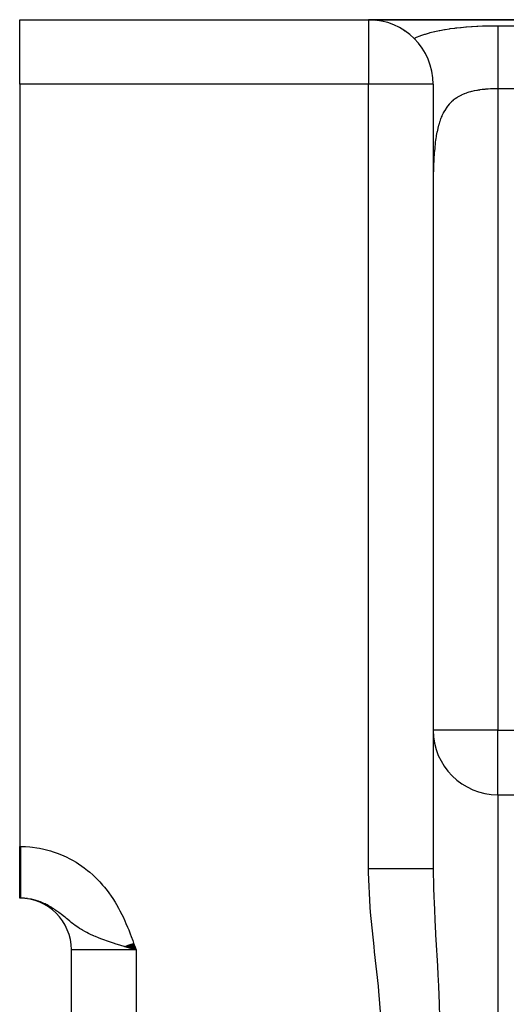
# Model space of a CAD drawing. Extents: x 24 to 1512, y -1013 to 283.
# Drawn here: x 784 to 821, y -271 to -195 of the extents above; entities that cross this region are included whole.
import ezdxf

# ---------------------------------------------------------------- set-up
doc = ezdxf.new("R2010")
doc.units = 0
doc.linetypes.add('DASHED', pattern=[11.05, 8.7, -2.35])
doc.layers.get('0').update_dxf_attribs({"linetype": 'CONTINUOUS'})
doc.layers.add('NEVIDI', color=4, linetype='DASHED')

msp = doc.modelspace()

# ---------------------------------------------------------------- linework, layer by layer
at = {"color": 2}
for p, q in [((783.808308, -195), (810.808308, -195)), ((783.808308, -200), (783.808308, -195)), ((783.808308, -195), (810.808308, -195)), ((810.808308, -195), (962.75834, -195)), ((962.75834, -195), (810.808308, -195)), ((811.357503, -195.035352), (811.385025, -195.039635)), ((813.523706, -195.805725), (813.615697, -195.862233)), ((814.272597, -196.394772), (814.277805, -196.399577)), ((814.277805, -196.399577), (814.323989, -196.444724)), ((783.808308, -200), (783.808308, -259)), ((815.808308, -200), (815.808308, -260.744653)), ((815.808308, -200), (815.808308, -260.74466)), ((820.808308, -255), (873.099995, -255)), ((820.808308, -255), (873.099995, -255)), ((783.808308, -263), (783.808308, -259)), ((783.864036, -263), (783.808308, -263)), ((783.864036, -263), (783.808308, -263)), ((792.261616, -266.844805), (791.907388, -266.742594)), ((791.919264, -266.738378), (792.808308, -267)), ((791.938874, -266.731348), (792.808308, -267)), ((791.958502, -266.724311), (792.808308, -267)), ((791.97815, -266.717268), (792.808308, -267)), ((791.997815, -266.710218), (792.808308, -267)), ((792.017498, -266.703161), (792.808308, -267)), ((792.037199, -266.696098), (792.808308, -267)), ((792.056916, -266.68903), (792.808308, -267)), ((792.076649, -266.681956), (792.808308, -267)), ((792.096397, -266.674876), (792.808308, -267)), ((792.11616, -266.667791), (792.808308, -267)), ((792.135938, -266.660701), (792.808308, -267)), ((792.155729, -266.653605), (792.808308, -267)), ((792.175534, -266.646505), (792.808308, -267)), ((792.195351, -266.639401), (792.808308, -267)), ((792.21518, -266.632292), (792.808308, -267)), ((792.235021, -266.625179), (792.808308, -267)), ((792.254873, -266.618062), (792.808308, -267)), ((792.274735, -266.610942), (792.808308, -267)), ((792.294607, -266.603818), (792.808308, -267)), ((792.314489, -266.59669), (792.808308, -267)), ((792.334379, -266.58956), (792.808308, -267)), ((792.354278, -266.582426), (792.808308, -267)), ((792.374184, -266.57529), (792.808308, -267)), ((792.394097, -266.568151), (792.808308, -267)), ((792.414016, -266.56101), (792.808308, -267)), ((792.433942, -266.553867), (792.808308, -267)), ((792.453873, -266.546722), (792.808308, -267)), ((792.473808, -266.539575), (792.808308, -267)), ((792.493748, -266.532426), (792.808308, -267)), ((792.513692, -266.525277), (792.808308, -267)), ((792.533639, -266.518126), (792.808308, -267)), ((792.553589, -266.510974), (792.808308, -267)), ((792.57354, -266.503821), (792.808308, -267)), ((792.593493, -266.496668), (792.808308, -267)), ((792.613447, -266.489515), (792.808308, -267)), ((787.808308, -431), (787.808308, -267)), ((787.808308, -431), (787.808308, -267)), ((792.526475, -266.920208), (792.261616, -266.844805)), ((792.808308, -267), (792.526475, -266.920208))]:
    msp.add_line(p, q, dxfattribs=at)
for centre, radius, start, end in [((809.808308, -200), 5, 96.691417, 96.750831), ((810.808308, -200), 5, 0, 90), ((820.808308, -250), 5, 180, 270), ((783.808308, -267), 4, 0, 90)]:
    msp.add_arc(centre, radius, start, end, dxfattribs=at)
at = {"layer": 'NEVIDI', "color": 7, "linetype": 'CONTINUOUS'}
for p, q in [((810.808308, -195), (810.808308, -200)), ((815.945512, -195.909612), (816.279853, -195.837123)), ((816.279853, -195.837123), (816.329984, -195.827079)), ((816.329984, -195.827079), (816.673802, -195.763493)), ((816.673802, -195.763493), (816.725322, -195.754717)), ((816.725322, -195.754717), (817.078514, -195.699336)), ((817.078514, -195.699336), (817.131381, -195.691725)), ((817.131381, -195.691725), (817.491865, -195.644144)), ((817.491865, -195.644144), (817.545773, -195.637645)), ((817.545773, -195.637645), (817.644615, -195.626123)), ((817.644615, -195.626123), (817.910869, -195.597526)), ((817.910869, -195.597526), (817.96528, -195.592102)), ((817.96528, -195.592102), (818.334056, -195.558851)), ((818.334056, -195.558851), (818.38904, -195.554395)), ((818.38904, -195.554395), (818.761385, -195.527408)), ((818.761385, -195.527408), (818.816928, -195.52384)), ((818.816928, -195.52384), (819.192847, -195.502626)), ((819.192847, -195.502626), (819.248921, -195.499887)), ((819.248921, -195.499887), (819.628547, -195.484096)), ((819.628547, -195.484096), (819.685287, -195.482135)), ((819.685287, -195.482135), (820.068151, -195.471512)), ((820.068151, -195.471512), (820.125519, -195.470303)), ((820.125519, -195.470303), (820.51139, -195.464711)), ((820.51139, -195.464711), (820.569072, -195.464252)), ((820.569072, -195.464252), (820.808308, -195.463399)), ((820.808308, -195.463399), (885.808308, -195.463399)), ((820.808308, -195.463399), (820.808309, -195.508297)), ((820.808309, -195.685291), (820.808308, -195.806074)), ((820.808308, -195.806074), (820.808308, -195.823485)), ((820.808308, -195.823485), (820.808308, -195.924299)), ((820.808309, -195.508297), (820.808309, -195.586396)), ((820.808309, -195.586396), (820.808309, -195.595414)), ((820.808309, -195.595414), (820.808309, -195.685291)), ((814.323989, -196.444724), (814.425066, -196.399572)), ((814.425066, -196.399572), (814.468438, -196.380802)), ((814.468438, -196.380802), (814.511619, -196.362463)), ((814.511619, -196.362463), (814.808279, -196.245293)), ((814.808279, -196.245293), (814.85318, -196.228817)), ((814.85318, -196.228817), (815.160758, -196.123951)), ((815.160758, -196.123951), (815.206937, -196.109337)), ((815.206937, -196.109337), (815.523687, -196.016261)), ((815.523687, -196.016261), (815.571231, -196.003305)), ((815.571231, -196.003305), (815.896737, -195.921032)), ((815.896737, -195.921032), (815.945512, -195.909612)), ((820.808308, -195.924299), (820.808307, -196.077145)), ((820.808307, -196.077145), (820.808307, -196.136389)), ((820.808307, -196.136389), (820.808307, -196.22219)), ((820.808307, -196.22219), (820.808307, -196.405032)), ((820.808307, -196.405032), (820.808307, -196.519856)), ((820.808307, -196.519856), (820.808307, -196.575087)), ((820.808307, -196.575087), (820.808309, -196.785422)), ((820.808309, -196.785422), (820.80831, -196.967606)), ((820.80831, -196.967606), (820.80831, -196.977944)), ((820.80831, -196.977944), (820.808312, -197.213096)), ((820.808312, -197.213096), (820.808314, -197.425824)), ((820.808314, -198.024242), (820.808313, -198.187426)), ((820.808314, -197.425824), (820.808314, -197.47187)), ((820.808314, -197.47187), (820.808315, -197.682472)), ((820.808315, -197.682472), (820.808314, -197.9125)), ((820.808314, -197.9125), (820.808314, -198.024242)), ((820.80831, -198.721043), (820.808308, -198.976053)), ((820.808311, -198.615732), (820.80831, -198.721043)), ((820.808312, -198.431534), (820.808311, -198.615732)), ((820.808313, -198.187426), (820.808312, -198.431534)), ((820.808307, -199.276326), (820.808306, -199.538858)), ((820.808306, -199.538858), (820.808306, -199.8459)), ((820.808308, -198.976053), (820.808307, -199.236069)), ((820.808307, -199.236069), (820.808307, -199.276326)), ((810.808308, -200), (783.808308, -200)), ((810.808308, -260.74466), (810.808308, -200)), ((815.808308, -200), (810.808308, -200)), ((819.386807, -200.444067), (819.288795, -200.459234)), ((819.41408, -200.440089), (819.386807, -200.444067)), ((819.598702, -200.415773), (819.41408, -200.440089)), ((819.626245, -200.412518), (819.598702, -200.415773)), ((819.812685, -200.392836), (819.626245, -200.412518)), ((819.840503, -200.390239), (819.812685, -200.392836)), ((819.900459, -200.38493), (819.840503, -200.390239)), ((820.028721, -200.374859), (819.900459, -200.38493)), ((820.056765, -200.372883), (820.028721, -200.374859)), ((820.246745, -200.361545), (820.056765, -200.372883)), ((820.275117, -200.360148), (820.246745, -200.361545)), ((820.466927, -200.352669), (820.275117, -200.360148)), ((820.49546, -200.351844), (820.466927, -200.352669)), ((820.526403, -200.351032), (820.49546, -200.351844)), ((820.688909, -200.348166), (820.526403, -200.351032)), ((820.717665, -200.347903), (820.688909, -200.348166)), ((820.808309, -200.347549), (820.717665, -200.347903)), ((820.808306, -199.8459), (820.808306, -199.875017)), ((820.808306, -199.875017), (820.808307, -200.112448)), ((820.808307, -200.112448), (820.808309, -200.347549)), ((820.808308, -200.347549), (820.808308, -250)), ((885.808308, -200.347549), (820.808308, -200.347549)), ((817.49657, -201.132775), (817.360874, -201.238041)), ((817.517149, -201.117916), (817.49657, -201.132775)), ((817.635621, -201.037461), (817.517149, -201.117916)), ((817.65982, -201.02203), (817.635621, -201.037461)), ((817.681464, -201.0085), (817.65982, -201.02203)), ((817.830875, -200.921646), (817.681464, -201.0085)), ((817.853349, -200.909508), (817.830875, -200.921646)), ((818.007644, -200.832055), (817.853349, -200.909508)), ((818.030888, -200.821223), (818.007644, -200.832055)), ((818.147361, -200.76996), (818.030888, -200.821223)), ((818.189635, -200.752532), (818.147361, -200.76996)), ((818.213549, -200.742937), (818.189635, -200.752532)), ((818.376861, -200.682203), (818.213549, -200.742937)), ((818.401468, -200.673734), (818.376861, -200.682203)), ((818.569274, -200.620294), (818.401468, -200.673734)), ((818.594466, -200.612882), (818.569274, -200.620294)), ((818.701418, -200.583058), (818.594466, -200.612882)), ((818.766804, -200.566071), (818.701418, -200.583058)), ((818.792642, -200.559607), (818.766804, -200.566071)), ((818.969574, -200.518876), (818.792642, -200.559607)), ((818.996191, -200.513254), (818.969574, -200.518876)), ((819.177007, -200.478264), (818.996191, -200.513254)), ((819.204002, -200.473494), (819.177007, -200.478264)), ((819.288795, -200.459234), (819.204002, -200.473494)), ((816.771116, -201.902204), (816.694703, -202.024557)), ((816.797155, -201.863039), (816.771116, -201.902204)), ((816.81284, -201.840024), (816.797155, -201.863039)), ((816.921818, -201.691076), (816.81284, -201.840024)), ((816.938439, -201.669916), (816.921818, -201.691076)), ((817.054004, -201.532815), (816.938439, -201.669916)), ((817.071609, -201.513357), (817.054004, -201.532815)), ((817.174467, -201.406391), (817.071609, -201.513357)), ((817.193794, -201.387492), (817.174467, -201.406391)), ((817.21237, -201.369662), (817.193794, -201.387492)), ((817.341272, -201.254369), (817.21237, -201.369662)), ((817.360874, -201.238041), (817.341272, -201.254369)), ((816.381336, -202.683519), (816.308707, -202.888691)), ((816.392637, -202.65388), (816.381336, -202.683519)), ((816.431942, -202.555028), (816.392637, -202.65388)), ((816.472316, -202.459774), (816.431942, -202.555028)), ((816.484693, -202.431749), (816.472316, -202.459774)), ((816.57175, -202.248467), (816.484693, -202.431749)), ((816.585244, -202.222043), (816.57175, -202.248467)), ((816.680051, -202.049381), (816.585244, -202.222043)), ((816.694703, -202.024557), (816.680051, -202.049381)), ((816.155455, -203.432154), (816.102197, -203.671896)), ((816.162411, -203.403215), (816.155455, -203.432154)), ((816.163812, -203.397449), (816.162411, -203.403215)), ((816.22325, -203.169433), (816.163812, -203.397449)), ((816.232557, -203.136405), (816.22325, -203.169433)), ((816.298432, -202.919982), (816.232557, -203.136405)), ((816.308707, -202.888691), (816.298432, -202.919982)), ((816.000284, -204.254388), (815.994652, -204.293273)), ((816.0412, -203.995993), (816.000284, -204.254388)), ((816.047725, -203.958212), (816.0412, -203.995993)), ((816.094732, -203.708387), (816.047725, -203.958212)), ((816.102197, -203.671896), (816.094732, -203.708387)), ((815.920324, -204.916673), (815.894994, -205.199985)), ((815.924434, -204.875177), (815.920324, -204.916673)), ((815.954527, -204.600197), (815.924434, -204.875177)), ((815.959377, -204.559922), (815.954527, -204.600197)), ((815.966735, -204.500658), (815.959377, -204.559922)), ((815.994652, -204.293273), (815.966735, -204.500658)), ((815.867806, -205.578267), (815.850878, -205.878254)), ((815.870613, -205.534297), (815.867806, -205.578267)), ((815.891564, -205.242701), (815.870613, -205.534297)), ((815.894994, -205.199985), (815.891564, -205.242701)), ((815.83368, -206.278217), (815.823781, -206.594654)), ((815.835393, -206.231777), (815.83368, -206.278217)), ((815.84807, -205.935328), (815.835393, -206.231777)), ((815.848645, -205.92343), (815.84807, -205.935328)), ((815.850878, -205.878254), (815.848645, -205.92343)), ((815.814913, -207.012001), (815.810774, -207.338599)), ((815.815719, -206.963816), (815.814913, -207.012001)), ((815.822546, -206.642115), (815.815719, -206.963816)), ((815.823781, -206.594654), (815.822546, -206.642115)), ((815.81034, -207.387497), (815.808535, -207.719018)), ((815.810774, -207.338599), (815.81034, -207.387497)), ((820.808308, -250), (815.808308, -250)), ((820.808308, -255), (820.808308, -250)), ((820.808308, -250), (872.265226, -250)), ((820.808308, -255), (820.808308, -272.817632)), ((783.808308, -259), (783.864036, -259)), ((783.864036, -259), (784.050722, -259.002117)), ((783.864036, -259), (783.864036, -259.05902)), ((783.864036, -259.05902), (783.864036, -259.104392)), ((783.864036, -259.104392), (783.864036, -259.225423)), ((784.050722, -259.002117), (784.267807, -259.01)), ((784.267807, -259.01), (784.594831, -259.03291)), ((784.594831, -259.03291), (784.809792, -259.055237)), ((784.809792, -259.055237), (785.13357, -259.099865)), ((785.13357, -259.099865), (785.346765, -259.136556)), ((785.346765, -259.136556), (785.667508, -259.202822)), ((783.864036, -259.225423), (783.864036, -259.232488)), ((783.864036, -259.232488), (783.864036, -259.277741)), ((783.864036, -259.277741), (783.864036, -259.40542)), ((783.864036, -259.40542), (783.864036, -259.450498)), ((783.864036, -259.450498), (783.864036, -259.577785)), ((783.864036, -259.577785), (783.864036, -259.622455)), ((783.864036, -259.622455), (783.864036, -259.726336)), ((783.864036, -259.726336), (783.864036, -259.748768)), ((783.864036, -259.748768), (783.864036, -259.793302)), ((783.864036, -259.793302), (783.864036, -259.918592)), ((785.667508, -259.202822), (785.878641, -259.253806)), ((785.878641, -259.253806), (786.195182, -259.341451)), ((786.195182, -259.341451), (786.40338, -259.406603)), ((786.40338, -259.406603), (786.712872, -259.514802)), ((786.712872, -259.514802), (786.914511, -259.592818)), ((786.914511, -259.592818), (787.214163, -259.720143)), ((787.214163, -259.720143), (787.409359, -259.810695)), ((787.409359, -259.810695), (787.699879, -259.957127)), ((783.864036, -259.918592), (783.864036, -259.962698)), ((783.864036, -259.962698), (783.864036, -260.086622)), ((783.864036, -260.086622), (783.864036, -260.130229)), ((783.864036, -260.130229), (783.864036, -260.215695)), ((783.864036, -260.215695), (783.864036, -260.252595)), ((783.864036, -260.252595), (783.864036, -260.29558)), ((783.864036, -260.29558), (783.864036, -260.416162)), ((783.864036, -260.416162), (783.864036, -260.45848)), ((783.864036, -260.45848), (783.864036, -260.577064)), ((783.864036, -260.577064), (783.864036, -260.618595)), ((783.864036, -260.618595), (783.864036, -260.685641)), ((787.699879, -259.957127), (787.889323, -260.06044)), ((787.889323, -260.06044), (788.171228, -260.226209)), ((788.171228, -260.226209), (788.354627, -260.342146)), ((788.354627, -260.342146), (788.626496, -260.526433)), ((788.626496, -260.526433), (788.80281, -260.654323)), ((788.80281, -260.654323), (789.062066, -260.855169)), ((783.864036, -260.685641), (783.864036, -260.734942)), ((783.864036, -260.734942), (783.864036, -260.775703)), ((783.864036, -260.775703), (783.864036, -260.889661)), ((783.864036, -260.889661), (783.864036, -260.929519)), ((783.864036, -260.929519), (783.864036, -261.04087)), ((783.864036, -261.04087), (783.864036, -261.079664)), ((783.864036, -261.079664), (783.864036, -261.128705)), ((783.864036, -261.128705), (783.864036, -261.188072)), ((783.864036, -261.188072), (783.864036, -261.225895)), ((783.864036, -261.225895), (783.864036, -261.331247)), ((783.864036, -261.331247), (783.864036, -261.367952)), ((783.864036, -261.367952), (783.864036, -261.470089)), ((789.062066, -260.855169), (789.228564, -260.992691)), ((789.228564, -260.992691), (789.473626, -261.208193)), ((789.473626, -261.208193), (789.630761, -261.355141)), ((789.630761, -261.355141), (789.861963, -261.584833)), ((811.090168, -260.744659), (810.808308, -260.744659)), ((810.80942, -261.010055), (810.808308, -260.74466)), ((810.929805, -263.688694), (810.80942, -261.010055)), ((811.389512, -260.744659), (811.090168, -260.744659)), ((811.418148, -260.744659), (811.389512, -260.744659)), ((811.716227, -260.74466), (811.418148, -260.744659)), ((812.046745, -260.74466), (811.716227, -260.74466)), ((812.074593, -260.74466), (812.046745, -260.74466)), ((812.327845, -260.74466), (812.074593, -260.74466)), ((812.681848, -260.74466), (812.327845, -260.74466)), ((812.708527, -260.74466), (812.681848, -260.74466)), ((812.915311, -260.74466), (812.708527, -260.74466)), ((813.283248, -260.744659), (812.915311, -260.74466)), ((813.3083, -260.744659), (813.283248, -260.744659)), ((813.469326, -260.744659), (813.3083, -260.744659)), ((813.840632, -260.744659), (813.469326, -260.744659)), ((813.863419, -260.744659), (813.840632, -260.744659)), ((813.980954, -260.744659), (813.863419, -260.744659)), ((814.343841, -260.744658), (813.980954, -260.744659)), ((814.364146, -260.744658), (814.343841, -260.744658)), ((814.442148, -260.744658), (814.364146, -260.744658)), ((814.783839, -260.744658), (814.442148, -260.744658)), ((814.801242, -260.744658), (814.783839, -260.744658)), ((814.845493, -260.744658), (814.801242, -260.744658)), ((815.152786, -260.744658), (814.845493, -260.744658)), ((815.166967, -260.744658), (815.152786, -260.744658)), ((815.184615, -260.744658), (815.166967, -260.744658)), ((815.444021, -260.744658), (815.184615, -260.744658)), ((815.454188, -260.744658), (815.444021, -260.744658)), ((815.454739, -260.744658), (815.454188, -260.744658)), ((815.649881, -260.744657), (815.454739, -260.744658)), ((815.652495, -260.744657), (815.649881, -260.744657)), ((815.65955, -260.744657), (815.652495, -260.744657)), ((815.768527, -260.744656), (815.65955, -260.744657)), ((815.774395, -260.744655), (815.768527, -260.744656)), ((815.77766, -260.744655), (815.774395, -260.744655)), ((815.808308, -260.744653), (815.77766, -260.744655)), ((815.808308, -260.744653), (815.829078, -262.171906)), ((783.864036, -261.470089), (783.864036, -261.505645)), ((783.864036, -261.505645), (783.864036, -261.538058)), ((783.864036, -261.538058), (783.864036, -261.604321)), ((783.864036, -261.604321), (783.864036, -261.638574)), ((783.864036, -261.638574), (783.864036, -261.733558)), ((783.864036, -261.733558), (783.864036, -261.766494)), ((783.864036, -261.766494), (783.864036, -261.857581)), ((783.864036, -261.857581), (783.864036, -261.889151)), ((783.864036, -261.889151), (783.864036, -261.907035)), ((783.864036, -261.907035), (783.864036, -261.976308)), ((783.864036, -261.976308), (783.864036, -262.006417)), ((783.864036, -262.006417), (783.864036, -262.089428)), ((783.864036, -262.089428), (783.864036, -262.118041)), ((783.864036, -262.118041), (783.864036, -262.196699)), ((789.861963, -261.584833), (790.010334, -261.741295)), ((790.010334, -261.741295), (790.22801, -261.984785)), ((790.22801, -261.984785), (790.367659, -262.150416)), ((790.367659, -262.150416), (790.571927, -262.407211)), ((815.829078, -262.171906), (815.853306, -262.917024)), ((783.864036, -262.196699), (783.864036, -262.223723)), ((783.864036, -262.223723), (783.864036, -262.229766)), ((783.864036, -262.229766), (783.864036, -262.297955)), ((783.864036, -262.297955), (783.864036, -262.323409)), ((783.864036, -262.323409), (783.864036, -262.393042)), ((783.864036, -262.393042), (783.864036, -262.416846)), ((783.864036, -262.416846), (783.864036, -262.481796)), ((783.864036, -262.481796), (783.864036, -262.501118)), ((783.864036, -262.501118), (783.864036, -262.503891)), ((783.864036, -262.503891), (783.864036, -262.563899)), ((783.864036, -262.563899), (783.864036, -262.584256)), ((783.864036, -262.584256), (783.864036, -262.639297)), ((783.864036, -262.639297), (783.864036, -262.657878)), ((783.864036, -262.657878), (783.864036, -262.707862)), ((783.864036, -262.707862), (783.864036, -262.716764)), ((783.864036, -262.716764), (783.864036, -262.724646)), ((783.864036, -262.724646), (783.864036, -262.769458)), ((783.864036, -262.769458), (783.864036, -262.784387)), ((783.864036, -262.784387), (783.864036, -262.82395)), ((783.864036, -262.82395), (783.864036, -262.837008)), ((783.864036, -262.837008), (783.864036, -262.871268)), ((783.864036, -262.871268), (783.864036, -262.873241)), ((783.864036, -262.873241), (783.864036, -262.882429)), ((783.864036, -262.882429), (783.864036, -262.911291)), ((783.864036, -262.911291), (783.864036, -262.920541)), ((783.864036, -262.920541), (783.864036, -262.943955)), ((783.864036, -262.943955), (783.864036, -262.951269)), ((783.864036, -262.951269), (783.864036, -262.968184)), ((790.571927, -262.407211), (790.702593, -262.581285)), ((790.702593, -262.581285), (790.892544, -262.849298)), ((790.892544, -262.849298), (791.013715, -263.030336)), ((815.853306, -262.917024), (815.854771, -262.955993)), ((783.864036, -262.968184), (783.864036, -262.969171)), ((783.864036, -262.969171), (783.864036, -262.97453)), ((783.864036, -262.97453), (783.864036, -262.986939)), ((783.864036, -262.986939), (783.864036, -262.990342)), ((783.864036, -262.990342), (783.864036, -262.997196)), ((783.864036, -262.997196), (783.864036, -262.998637)), ((783.864036, -262.998637), (783.864036, -263)), ((784.068579, -263.005031), (783.902139, -263.000175)), ((784.178361, -263.011876), (784.068579, -263.005031)), ((784.343798, -263.027661), (784.247278, -263.017652)), ((784.403197, -263.034936), (784.343798, -263.027661)), ((784.617309, -263.068252), (784.452893, -263.041678)), ((784.725812, -263.089403), (784.617309, -263.068252)), ((784.792023, -263.103732), (784.725812, -263.089403)), ((784.889739, -263.126862), (784.792023, -263.103732)), ((784.997812, -263.155218), (784.889739, -263.126862)), ((785.159536, -263.20316), (784.997812, -263.155218)), ((785.265665, -263.238254), (785.159536, -263.20316)), ((785.327195, -263.259935), (785.265665, -263.238254)), ((785.424474, -263.29623), (785.327195, -263.259935)), ((785.528588, -263.337839), (785.424474, -263.29623)), ((785.684073, -263.40537), (785.528588, -263.337839)), ((785.786069, -263.453213), (785.684073, -263.40537)), ((785.847698, -263.483492), (785.786069, -263.453213)), ((785.939025, -263.530269), (785.847698, -263.483492)), ((786.039548, -263.584397), (785.939025, -263.530269)), ((786.190569, -263.670923), (786.039548, -263.584397)), ((786.290385, -263.731526), (786.190569, -263.670923)), ((791.013715, -263.030336), (791.189022, -263.30749)), ((791.189022, -263.30749), (791.300504, -263.493867)), ((791.300504, -263.493867), (791.46222, -263.779523)), ((810.961331, -264.085073), (810.929805, -263.688694)), ((815.854771, -262.955993), (815.869023, -263.313877)), ((815.869023, -263.313877), (815.965045, -265.261696)), ((786.351972, -263.770258), (786.290385, -263.731526)), ((786.439255, -263.826875), (786.351972, -263.770258)), ((786.511594, -263.875302), (786.439255, -263.826875)), ((786.538042, -263.893341), (786.511594, -263.875302)), ((786.684378, -263.996251), (786.538042, -263.893341)), ((786.781878, -264.067574), (786.684378, -263.996251)), ((786.845492, -264.1152), (786.781878, -264.067574)), ((786.927195, -264.177523), (786.845492, -264.1152)), ((787.025004, -264.253651), (786.927195, -264.177523)), ((787.172035, -264.370603), (787.025004, -264.253651)), ((787.272186, -264.451497), (787.172035, -264.370603)), ((787.346674, -264.512044), (787.272186, -264.451497)), ((791.46222, -263.779523), (791.565131, -263.971452)), ((791.565131, -263.971452), (791.71402, -264.264178)), ((791.71402, -264.264178), (791.808846, -264.460474)), ((791.808846, -264.460474), (791.945978, -264.758644)), ((811.228396, -266.751216), (810.961331, -264.085073)), ((787.369736, -264.530825), (787.346674, -264.512044)), ((787.424405, -264.575365), (787.369736, -264.530825)), ((787.529131, -264.660535), (787.424405, -264.575365)), ((787.690907, -264.790702), (787.529131, -264.660535)), ((787.803887, -264.879883), (787.690907, -264.790702)), ((787.89934, -264.953732), (787.803887, -264.879883)), ((787.964534, -265.003248), (787.89934, -264.953732)), ((787.98028, -265.015086), (787.964534, -265.003248)), ((788.104974, -265.107028), (787.98028, -265.015086)), ((788.304326, -265.246903), (788.104974, -265.107028)), ((791.945978, -264.758644), (792.033472, -264.95798)), ((792.033472, -264.95798), (792.160585, -265.260439)), ((788.446623, -265.34112), (788.304326, -265.246903)), ((788.490519, -265.369224), (788.446623, -265.34112)), ((788.5915, -265.432186), (788.490519, -265.369224)), ((788.680238, -265.485615), (788.5915, -265.432186)), ((788.848931, -265.582509), (788.680238, -265.485615)), ((789.008871, -265.669066), (788.848931, -265.582509)), ((789.127564, -265.730213), (789.008871, -265.669066)), ((789.329146, -265.828575), (789.127564, -265.730213)), ((789.542482, -265.92594), (789.329146, -265.828575)), ((789.571874, -265.938861), (789.542482, -265.92594)), ((789.664918, -265.979037), (789.571874, -265.938861)), ((789.907543, -266.078994), (789.664918, -265.979037)), ((792.160585, -265.260439), (792.242142, -265.462476)), ((792.242142, -265.462476), (792.361247, -265.768332)), ((792.361247, -265.768332), (792.438115, -265.972023)), ((792.438115, -265.972023), (792.551607, -266.280496)), ((815.965045, -265.261696), (815.987482, -265.66786)), ((815.987482, -265.66786), (815.996527, -265.829553)), ((815.996527, -265.829553), (816.018348, -266.216758)), ((790.099119, -266.153582), (789.907543, -266.078994)), ((790.308081, -266.231191), (790.099119, -266.153582)), ((790.594675, -266.332239), (790.308081, -266.231191)), ((790.679661, -266.361158), (790.594675, -266.332239)), ((790.993935, -266.464588), (790.679661, -266.361158)), ((791.060935, -266.486002), (790.993935, -266.464588)), ((791.281237, -266.555065), (791.060935, -266.486002)), ((791.388706, -266.588084), (791.281237, -266.555065)), ((791.898895, -266.740116), (791.388706, -266.588084)), ((791.907388, -266.742594), (791.898895, -266.740116)), ((792.551607, -266.280496), (792.625448, -266.485201)), ((792.625448, -266.485201), (792.735637, -266.794613)), ((811.272744, -267.146356), (811.228396, -266.751216)), ((816.018348, -266.216758), (816.131528, -268.251569)), ((792.808308, -267), (787.808308, -267)), ((792.735637, -266.794613), (792.808308, -267)), ((792.808308, -267), (792.808308, -431)), ((811.565441, -269.810596), (811.272744, -267.146356)), ((816.131528, -268.251569), (816.166486, -268.927283)), ((816.166486, -268.927283), (816.186897, -269.343008)), ((811.604561, -270.20619), (811.565441, -269.810596)), ((816.186897, -269.343008), (816.208415, -269.804716)), ((816.208415, -269.804716), (816.264326, -271.188232)), ((811.798802, -272.745529), (811.604561, -270.20619)), ((816.264326, -271.188232), (816.296244, -272.219216))]:
    msp.add_line(p, q, dxfattribs=at)

doc.saveas('drawing.dxf')
